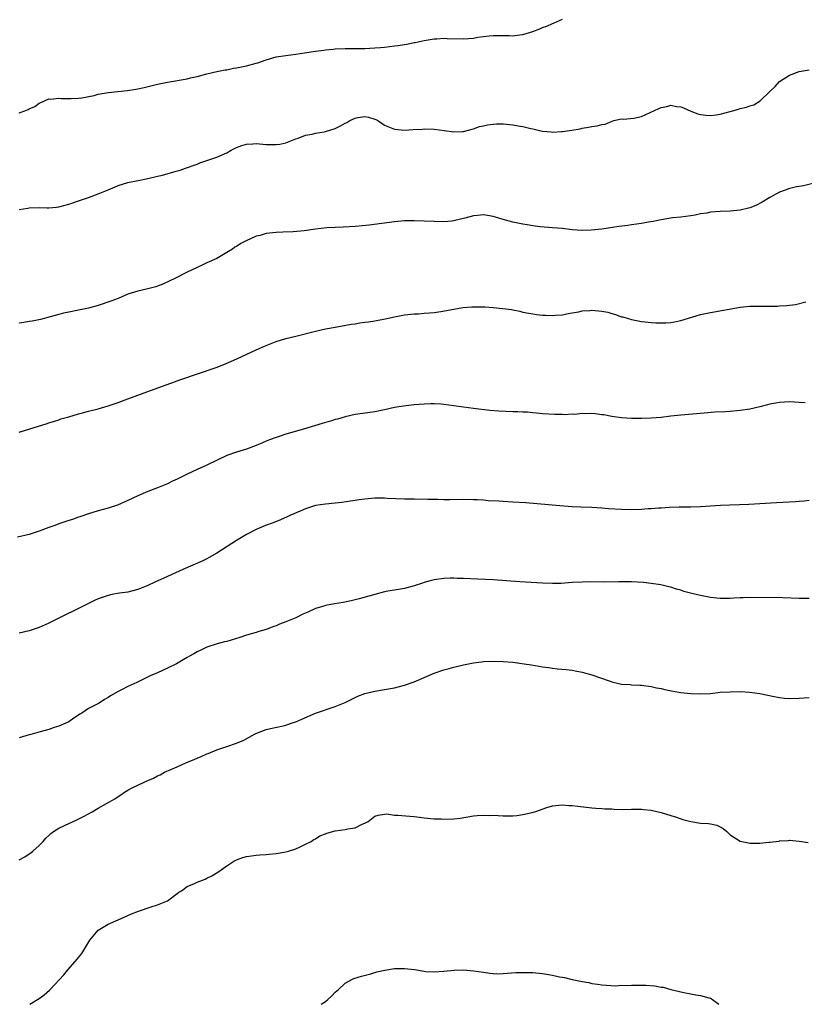
# Model space of a CAD drawing. Units: inches. Extents: x 2559000 to 2562000, y 1542000 to 1545000.
# Drawn here: x 2561343 to 2561502, y 1542000 to 1542199 of the extents above; entities that cross this region are included whole.
import ezdxf

# ---------------------------------------------------------------- set-up
doc = ezdxf.new("R2010")
doc.units = ezdxf.units.IN
doc.header["$MEASUREMENT"] = 0
doc.layers.add('LD25591542_10ft', color=41, linetype='Continuous')

msp = doc.modelspace()

# ---------------------------------------------------------------- linework, layer by layer
at = {"layer": 'LD25591542_10ft'}
for points, elevation in [([(2561343, 1542180.59), (2561344.14, 1542181), (2561344.76, 1542181.24), (2561345, 1542181.39), (2561346.13, 1542181.87), (2561347, 1542182.51), (2561347.35, 1542182.65), (2561349, 1542183.4), (2561349.38, 1542183.38), (2561351, 1542183.54), (2561351.47, 1542183.47), (2561353.47, 1542183.47), (2561355, 1542183.57), (2561355.65, 1542183.65), (2561358.13, 1542184.13), (2561359, 1542184.36), (2561360.61, 1542184.61), (2561361, 1542184.69), (2561364.92, 1542185.08), (2561366.63, 1542185.37), (2561367, 1542185.44), (2561368.26, 1542185.74), (2561371, 1542186.39), (2561373, 1542186.8), (2561377, 1542187.49), (2561377.66, 1542187.66), (2561379, 1542187.94), (2561381, 1542188.48), (2561383, 1542188.93), (2561384.72, 1542189.28), (2561385, 1542189.31), (2561386.39, 1542189.61), (2561387, 1542189.7), (2561389, 1542190.12), (2561391, 1542190.64), (2561391.28, 1542190.72), (2561393, 1542191.33), (2561395, 1542191.9), (2561397, 1542192.23), (2561399, 1542192.48), (2561400.77, 1542192.77), (2561403, 1542193.1), (2561404.71, 1542193.29), (2561405, 1542193.33), (2561406.54, 1542193.46), (2561407, 1542193.52), (2561409, 1542193.63), (2561410.35, 1542193.65), (2561411, 1542193.63), (2561412.36, 1542193.64), (2561413, 1542193.62), (2561415, 1542193.72), (2561416.18, 1542193.82), (2561417, 1542193.92), (2561417.99, 1542194.01), (2561419, 1542194.16), (2561419.77, 1542194.23), (2561421, 1542194.43), (2561421.5, 1542194.5), (2561423, 1542194.82), (2561423.16, 1542194.84), (2561425, 1542195.27), (2561427, 1542195.58), (2561427.59, 1542195.59), (2561429, 1542195.68), (2561429.64, 1542195.64), (2561433, 1542195.58), (2561435, 1542195.74), (2561435.89, 1542195.89), (2561437, 1542196.06), (2561438.19, 1542196.19), (2561439, 1542196.26), (2561440.26, 1542196.26), (2561441, 1542196.23), (2561442.23, 1542196.23), (2561443, 1542196.2), (2561444.38, 1542196.38), (2561445, 1542196.44), (2561447, 1542197.03), (2561448.42, 1542197.58), (2561449, 1542197.84), (2561449.83, 1542198.17), (2561451, 1542198.7), (2561451.22, 1542198.78), (2561453, 1542199.53)], 8500), ([(2561342.99, 1542161.01), (2561344.7, 1542161.3), (2561345, 1542161.34), (2561347, 1542161.4), (2561348.65, 1542161.35), (2561349, 1542161.36), (2561350.5, 1542161.5), (2561351, 1542161.56), (2561353, 1542162.08), (2561355.18, 1542162.82), (2561357, 1542163.46), (2561359, 1542164.2), (2561361, 1542165.02), (2561362.42, 1542165.58), (2561363, 1542165.84), (2561365, 1542166.48), (2561367.09, 1542166.91), (2561369, 1542167.28), (2561371, 1542167.74), (2561371.99, 1542167.99), (2561374.74, 1542168.74), (2561375.6, 1542169), (2561376.65, 1542169.35), (2561379, 1542170.21), (2561379.57, 1542170.43), (2561383, 1542171.59), (2561385, 1542172.47), (2561385.9, 1542173), (2561387, 1542173.56), (2561388.06, 1542173.94), (2561389, 1542174.24), (2561390.31, 1542174.31), (2561391, 1542174.36), (2561393, 1542174.2), (2561395, 1542174.17), (2561395.74, 1542174.26), (2561397, 1542174.53), (2561399, 1542175.32), (2561399.48, 1542175.48), (2561401, 1542176.05), (2561402.29, 1542176.29), (2561403, 1542176.47), (2561404.75, 1542176.75), (2561405, 1542176.8), (2561407, 1542177.41), (2561408.05, 1542177.95), (2561409, 1542178.46), (2561409.36, 1542178.64), (2561409.95, 1542179), (2561411, 1542179.49), (2561411.6, 1542179.61), (2561413, 1542179.82), (2561413.7, 1542179.7), (2561415, 1542179.3), (2561415.22, 1542179.22), (2561415.62, 1542179), (2561417, 1542178.09), (2561419, 1542177.25), (2561421, 1542177.06), (2561422.81, 1542177.19), (2561424.69, 1542177.31), (2561425, 1542177.32), (2561427, 1542177.26), (2561429.07, 1542177), (2561431, 1542176.73), (2561432.8, 1542176.8), (2561433, 1542176.81), (2561434.7, 1542177.3), (2561435, 1542177.34), (2561436.2, 1542177.8), (2561437, 1542177.93), (2561437.84, 1542178.16), (2561439, 1542178.27), (2561439.67, 1542178.33), (2561441, 1542178.33), (2561443, 1542178.17), (2561444.05, 1542177.95), (2561445, 1542177.83), (2561446.61, 1542177.39), (2561447, 1542177.33), (2561448.89, 1542176.89), (2561449, 1542176.85), (2561450.72, 1542176.72), (2561451, 1542176.67), (2561452.8, 1542176.8), (2561453, 1542176.79), (2561454.95, 1542177.05), (2561456.63, 1542177.37), (2561457, 1542177.48), (2561458.31, 1542177.69), (2561459, 1542177.84), (2561460.06, 1542177.94), (2561461, 1542178.19), (2561461.69, 1542178.31), (2561463.11, 1542178.89), (2561463.46, 1542179), (2561465, 1542179.35), (2561465.32, 1542179.32), (2561467.5, 1542179.5), (2561469, 1542179.86), (2561472.55, 1542181.45), (2561473, 1542181.69), (2561474.14, 1542181.86), (2561475, 1542182.14), (2561476.11, 1542181.89), (2561477, 1542181.78), (2561477.57, 1542181.57), (2561479, 1542180.95), (2561480.41, 1542180.41), (2561481, 1542180.26), (2561482.08, 1542180.09), (2561483, 1542180.07), (2561484.19, 1542180.19), (2561485, 1542180.33), (2561487, 1542180.86), (2561488.67, 1542181.33), (2561489, 1542181.43), (2561490.28, 1542181.72), (2561491, 1542182.01), (2561491.79, 1542182.21), (2561493.05, 1542183), (2561495.07, 1542185), (2561496.1, 1542185.9), (2561497, 1542186.9), (2561499, 1542188.22), (2561501, 1542188.95), (2561503, 1542189.29)], 8510), ([(2561505, 1542166.59), (2561501.83, 1542165.83), (2561500.43, 1542165.57), (2561498.84, 1542165.16), (2561498.33, 1542165), (2561497, 1542164.51), (2561495, 1542163.45), (2561493.48, 1542162.52), (2561492.17, 1542161.83), (2561491, 1542161.36), (2561490.73, 1542161.27), (2561489, 1542160.88), (2561487, 1542160.68), (2561485, 1542160.6), (2561483, 1542160.43), (2561482.28, 1542160.28), (2561481, 1542160.1), (2561479.87, 1542159.87), (2561479, 1542159.73), (2561477, 1542159.48), (2561475.3, 1542159.3), (2561473, 1542158.94), (2561471.4, 1542158.6), (2561470.44, 1542158.44), (2561469, 1542158.17), (2561468, 1542158), (2561467, 1542157.88), (2561466.24, 1542157.76), (2561464.46, 1542157.54), (2561461, 1542157.04), (2561458.81, 1542156.81), (2561457, 1542156.75), (2561455, 1542156.88), (2561453, 1542157.13), (2561451, 1542157.32), (2561448.49, 1542157.51), (2561447, 1542157.69), (2561445.89, 1542157.89), (2561445, 1542158.02), (2561443, 1542158.45), (2561441, 1542159), (2561439.48, 1542159.48), (2561439, 1542159.59), (2561437.82, 1542159.82), (2561437, 1542159.89), (2561435.78, 1542159.78), (2561435, 1542159.7), (2561433.22, 1542159.22), (2561431.24, 1542158.76), (2561431, 1542158.68), (2561430.64, 1542158.64), (2561429, 1542158.53), (2561427, 1542158.59), (2561425, 1542158.67), (2561423, 1542158.73), (2561421, 1542158.68), (2561419, 1542158.49), (2561413.84, 1542157.84), (2561411, 1542157.56), (2561408.57, 1542157.43), (2561407, 1542157.39), (2561405.28, 1542157.28), (2561402.98, 1542157.02), (2561400.7, 1542156.7), (2561398.47, 1542156.47), (2561396.38, 1542156.38), (2561395, 1542156.35), (2561393, 1542156.12), (2561391.77, 1542155.77), (2561391, 1542155.57), (2561389.66, 1542155), (2561389.21, 1542154.79), (2561387.9, 1542154.1), (2561387, 1542153.53), (2561386.66, 1542153.34), (2561386.17, 1542153), (2561385, 1542152.27), (2561383, 1542151.11), (2561381, 1542150.17), (2561380.19, 1542149.81), (2561379, 1542149.26), (2561377, 1542148.31), (2561374.48, 1542147), (2561373.48, 1542146.52), (2561372.1, 1542145.9), (2561371, 1542145.46), (2561370.65, 1542145.35), (2561369, 1542144.92), (2561367, 1542144.49), (2561365, 1542143.84), (2561363, 1542143), (2561361.56, 1542142.44), (2561359, 1542141.58), (2561357, 1542141.02), (2561355, 1542140.59), (2561353, 1542140.24), (2561351.98, 1542139.98), (2561351, 1542139.76), (2561349.24, 1542139.24), (2561347.28, 1542138.72), (2561345.6, 1542138.4), (2561345, 1542138.31), (2561343.88, 1542138.12), (2561343, 1542137.99)], 8520), ([(2561343, 1542115.93), (2561346.9, 1542117.1), (2561348.41, 1542117.59), (2561349, 1542117.79), (2561350.14, 1542118.14), (2561351, 1542118.42), (2561351.41, 1542118.59), (2561353.03, 1542119.03), (2561355, 1542119.61), (2561355.8, 1542119.8), (2561357, 1542120.13), (2561359, 1542120.65), (2561361, 1542121.24), (2561363, 1542121.92), (2561365, 1542122.65), (2561369, 1542124.15), (2561372.55, 1542125.45), (2561373.91, 1542125.91), (2561375.52, 1542126.48), (2561382.87, 1542129), (2561384.41, 1542129.59), (2561385.82, 1542130.18), (2561387.19, 1542130.81), (2561391, 1542132.59), (2561392.66, 1542133.34), (2561395, 1542134.26), (2561397, 1542134.88), (2561399, 1542135.35), (2561403, 1542136.35), (2561405, 1542136.8), (2561407, 1542137.19), (2561410.24, 1542137.76), (2561411, 1542137.85), (2561411.98, 1542138.02), (2561413, 1542138.15), (2561413.72, 1542138.28), (2561415, 1542138.47), (2561417.13, 1542138.87), (2561419, 1542139.27), (2561421, 1542139.64), (2561423, 1542139.85), (2561423.89, 1542139.89), (2561425, 1542139.98), (2561426.06, 1542140.06), (2561427, 1542140.16), (2561428.35, 1542140.35), (2561431, 1542140.83), (2561432.86, 1542141.14), (2561434.69, 1542141.31), (2561435, 1542141.32), (2561437.29, 1542141.29), (2561439, 1542141.16), (2561440.95, 1542140.95), (2561442.72, 1542140.72), (2561443, 1542140.65), (2561444.4, 1542140.4), (2561445, 1542140.24), (2561447, 1542139.85), (2561447.73, 1542139.73), (2561449, 1542139.61), (2561449.57, 1542139.57), (2561451, 1542139.55), (2561451.58, 1542139.58), (2561453, 1542139.7), (2561453.84, 1542139.84), (2561455, 1542140.07), (2561456.31, 1542140.3), (2561457, 1542140.47), (2561458.55, 1542140.55), (2561459, 1542140.6), (2561461, 1542140.4), (2561462.18, 1542140.18), (2561463, 1542139.92), (2561463.76, 1542139.76), (2561465, 1542139.28), (2561465.23, 1542139.23), (2561467, 1542138.71), (2561467.37, 1542138.63), (2561469, 1542138.34), (2561469.76, 1542138.24), (2561471, 1542138.12), (2561471.95, 1542138.05), (2561473, 1542138.03), (2561473.94, 1542138.06), (2561475, 1542138.14), (2561475.74, 1542138.26), (2561477, 1542138.52), (2561478.55, 1542139), (2561481, 1542139.71), (2561483, 1542140.14), (2561489, 1542141.19), (2561491, 1542141.39), (2561493.45, 1542141.45), (2561495, 1542141.42), (2561496.58, 1542141.42), (2561497, 1542141.46), (2561498.47, 1542141.53), (2561499, 1542141.63), (2561500.21, 1542141.79), (2561502.3, 1542142.3)], 8530), ([(2561502.19, 1542121.81), (2561501, 1542121.88), (2561500.01, 1542121.99), (2561499, 1542122.02), (2561498.01, 1542121.99), (2561497, 1542121.93), (2561496.23, 1542121.77), (2561495, 1542121.55), (2561494.58, 1542121.42), (2561492.97, 1542121.03), (2561491, 1542120.59), (2561489, 1542120.26), (2561487, 1542120.09), (2561486.05, 1542120.05), (2561483.92, 1542119.92), (2561481.74, 1542119.74), (2561477, 1542119.32), (2561475, 1542119.12), (2561473, 1542118.88), (2561471, 1542118.71), (2561469, 1542118.67), (2561467, 1542118.7), (2561465, 1542118.78), (2561463, 1542119.05), (2561461.39, 1542119.39), (2561461, 1542119.43), (2561459.62, 1542119.62), (2561459, 1542119.67), (2561457.64, 1542119.64), (2561457, 1542119.68), (2561455.51, 1542119.51), (2561455, 1542119.55), (2561453.42, 1542119.42), (2561453, 1542119.45), (2561451.45, 1542119.45), (2561449, 1542119.61), (2561447.76, 1542119.76), (2561447, 1542119.81), (2561445.92, 1542119.92), (2561445, 1542119.96), (2561444.01, 1542120.01), (2561443, 1542120.03), (2561440.16, 1542120.16), (2561438.31, 1542120.31), (2561435, 1542120.67), (2561433, 1542120.94), (2561431, 1542121.25), (2561429, 1542121.51), (2561428.44, 1542121.56), (2561427, 1542121.62), (2561426.38, 1542121.62), (2561425, 1542121.56), (2561423, 1542121.41), (2561420.81, 1542121.19), (2561419, 1542120.9), (2561417, 1542120.45), (2561415, 1542120.01), (2561411.56, 1542119.56), (2561411, 1542119.47), (2561409, 1542119.01), (2561407.45, 1542118.55), (2561407, 1542118.44), (2561406.21, 1542118.21), (2561404.35, 1542117.65), (2561400.53, 1542116.53), (2561397, 1542115.46), (2561395.63, 1542115), (2561395, 1542114.8), (2561393.68, 1542114.32), (2561393, 1542114.05), (2561392.24, 1542113.76), (2561391, 1542113.2), (2561389, 1542112.45), (2561387, 1542111.84), (2561385, 1542111.15), (2561381, 1542109.22), (2561379, 1542108.33), (2561377, 1542107.4), (2561375.39, 1542106.61), (2561375, 1542106.41), (2561374.04, 1542105.96), (2561373, 1542105.46), (2561371, 1542104.64), (2561369, 1542103.87), (2561367, 1542103.03), (2561365, 1542102.08), (2561362.87, 1542101.13), (2561361, 1542100.51), (2561359, 1542099.96), (2561357, 1542099.37), (2561355.25, 1542098.75), (2561355, 1542098.68), (2561353.77, 1542098.23), (2561353, 1542097.99), (2561351, 1542097.3), (2561350.21, 1542097), (2561349, 1542096.57), (2561347, 1542095.83), (2561345, 1542095.19), (2561342.62, 1542094.62)], 8540), ([(2561503, 1542102.04), (2561501.95, 1542101.95), (2561501, 1542101.84), (2561500.23, 1542101.77), (2561496.41, 1542101.59), (2561490.78, 1542101.22), (2561485.02, 1542101.02), (2561481, 1542100.8), (2561479, 1542100.73), (2561476.69, 1542100.69), (2561474.63, 1542100.63), (2561473, 1542100.51), (2561472.5, 1542100.5), (2561471, 1542100.37), (2561470.35, 1542100.35), (2561469, 1542100.25), (2561467, 1542100.18), (2561465, 1542100.21), (2561462.38, 1542100.38), (2561461, 1542100.51), (2561459, 1542100.63), (2561456.72, 1542100.72), (2561455, 1542100.8), (2561452.46, 1542101), (2561445.6, 1542101.6), (2561443, 1542101.74), (2561441, 1542101.82), (2561440.11, 1542101.89), (2561438, 1542102), (2561437, 1542102.1), (2561435.82, 1542102.18), (2561435, 1542102.22), (2561433, 1542102.24), (2561430.2, 1542102.2), (2561429, 1542102.21), (2561427.76, 1542102.24), (2561427, 1542102.24), (2561425.72, 1542102.28), (2561423, 1542102.3), (2561421, 1542102.34), (2561417.51, 1542102.49), (2561417, 1542102.53), (2561415.5, 1542102.5), (2561415, 1542102.5), (2561413, 1542102.33), (2561411.84, 1542102.16), (2561411, 1542102.06), (2561410.1, 1542101.9), (2561408.34, 1542101.66), (2561407, 1542101.5), (2561405, 1542101.31), (2561403, 1542101.01), (2561401, 1542100.34), (2561399.89, 1542099.89), (2561397.81, 1542099), (2561397.27, 1542098.73), (2561395.89, 1542098.11), (2561394.45, 1542097.55), (2561392.88, 1542097), (2561391, 1542096.17), (2561389, 1542095.15), (2561387.66, 1542094.34), (2561387, 1542093.98), (2561383, 1542091.38), (2561381.48, 1542090.52), (2561381, 1542090.26), (2561380.15, 1542089.85), (2561376.1, 1542088.1), (2561373, 1542086.67), (2561370.46, 1542085.54), (2561369, 1542084.85), (2561367, 1542084.03), (2561365.72, 1542083.72), (2561365, 1542083.52), (2561363.28, 1542083.28), (2561361.76, 1542083), (2561361, 1542082.84), (2561359, 1542082.13), (2561358.2, 1542081.8), (2561357, 1542081.19), (2561356.86, 1542081.14), (2561356.58, 1542081), (2561355, 1542080.15), (2561351.51, 1542078.49), (2561348.86, 1542077.14), (2561347, 1542076.33), (2561346.02, 1542076.02), (2561345, 1542075.67), (2561343, 1542075.2)], 8550), ([(2561503, 1542082.2), (2561501, 1542082.23), (2561497.67, 1542082.33), (2561491, 1542082.39), (2561489.66, 1542082.34), (2561489, 1542082.33), (2561487.76, 1542082.24), (2561487, 1542082.22), (2561485.79, 1542082.21), (2561485, 1542082.22), (2561483, 1542082.42), (2561481, 1542082.81), (2561479.22, 1542083.22), (2561477.64, 1542083.64), (2561477, 1542083.87), (2561476.11, 1542084.11), (2561475, 1542084.48), (2561474.59, 1542084.59), (2561472.96, 1542084.96), (2561471, 1542085.24), (2561469.42, 1542085.42), (2561467, 1542085.56), (2561464.41, 1542085.59), (2561461.53, 1542085.53), (2561458.45, 1542085.55), (2561457, 1542085.53), (2561455, 1542085.42), (2561452.74, 1542085.26), (2561451, 1542085.22), (2561449, 1542085.29), (2561444.39, 1542085.61), (2561439, 1542085.96), (2561435.88, 1542086.12), (2561433, 1542086.24), (2561431.72, 1542086.28), (2561431, 1542086.32), (2561430.31, 1542086.31), (2561429, 1542086.28), (2561427, 1542085.99), (2561426.21, 1542085.79), (2561425, 1542085.42), (2561424.66, 1542085.34), (2561423, 1542084.75), (2561421, 1542084.25), (2561419, 1542083.92), (2561417.68, 1542083.68), (2561417, 1542083.54), (2561415, 1542083.04), (2561411.86, 1542082.14), (2561410.25, 1542081.75), (2561408.58, 1542081.42), (2561406.86, 1542081.14), (2561405, 1542080.79), (2561404.67, 1542080.67), (2561403, 1542080.18), (2561401.46, 1542079.46), (2561400.44, 1542079), (2561399, 1542078.29), (2561397, 1542077.48), (2561395.73, 1542077), (2561395, 1542076.7), (2561394.54, 1542076.54), (2561393, 1542075.95), (2561391.51, 1542075.51), (2561391, 1542075.34), (2561389, 1542074.77), (2561387.68, 1542074.32), (2561385, 1542073.49), (2561384.59, 1542073.41), (2561383.07, 1542073), (2561381, 1542072.35), (2561379.75, 1542071.75), (2561379, 1542071.41), (2561378.35, 1542071), (2561377.48, 1542070.52), (2561377, 1542070.28), (2561376.21, 1542069.79), (2561374.82, 1542069), (2561373, 1542068.06), (2561371, 1542067.13), (2561369.49, 1542066.51), (2561368.13, 1542065.87), (2561366.8, 1542065.2), (2561365, 1542064.36), (2561363.72, 1542063.72), (2561363, 1542063.38), (2561361.49, 1542062.51), (2561361, 1542062.16), (2561360.24, 1542061.76), (2561359.18, 1542061), (2561358.79, 1542060.79), (2561357, 1542059.9), (2561355.64, 1542059), (2561355.23, 1542058.77), (2561355, 1542058.59), (2561354.02, 1542057.98), (2561353, 1542057.25), (2561352.58, 1542057), (2561351, 1542056.33), (2561350.08, 1542056.08), (2561349, 1542055.7), (2561347.21, 1542055.21), (2561345.34, 1542054.66), (2561345, 1542054.58), (2561343, 1542054)], 8560), ([(2561343, 1542029.24), (2561344.11, 1542029.89), (2561345, 1542030.46), (2561345.33, 1542030.67), (2561345.75, 1542031), (2561347, 1542032.15), (2561347.81, 1542033), (2561348.35, 1542033.65), (2561349, 1542034.22), (2561349.38, 1542034.62), (2561349.91, 1542035), (2561351, 1542035.67), (2561352.28, 1542036.28), (2561353, 1542036.65), (2561354.63, 1542037.37), (2561355.98, 1542038.02), (2561357, 1542038.56), (2561357.78, 1542039), (2561359, 1542039.73), (2561362.35, 1542041.65), (2561363, 1542042.1), (2561363.57, 1542042.43), (2561364.33, 1542043), (2561365, 1542043.39), (2561365.84, 1542043.84), (2561368.26, 1542045), (2561368.79, 1542045.21), (2561369, 1542045.32), (2561370.19, 1542045.81), (2561371, 1542046.26), (2561371.51, 1542046.49), (2561372.43, 1542047), (2561375, 1542048.12), (2561376.89, 1542049), (2561378.4, 1542049.6), (2561379, 1542049.89), (2561379.83, 1542050.17), (2561381, 1542050.71), (2561381.22, 1542050.78), (2561383, 1542051.52), (2561383.84, 1542051.84), (2561385, 1542052.25), (2561387, 1542052.93), (2561388.48, 1542053.52), (2561390.78, 1542054.78), (2561391.23, 1542055), (2561393, 1542055.69), (2561393.9, 1542055.9), (2561396.42, 1542056.42), (2561397, 1542056.52), (2561398.28, 1542057), (2561399, 1542057.23), (2561400.21, 1542057.79), (2561403, 1542058.98), (2561407, 1542060.3), (2561409, 1542061.16), (2561411, 1542062.16), (2561411.59, 1542062.41), (2561413, 1542062.95), (2561415, 1542063.4), (2561417, 1542063.74), (2561419, 1542064.12), (2561421, 1542064.62), (2561423, 1542065.31), (2561427, 1542067.06), (2561429, 1542067.74), (2561430.05, 1542068.05), (2561431, 1542068.31), (2561433, 1542068.8), (2561435, 1542069.18), (2561436.62, 1542069.38), (2561437, 1542069.41), (2561439, 1542069.5), (2561441, 1542069.45), (2561443, 1542069.29), (2561445.24, 1542069), (2561446.76, 1542068.76), (2561449, 1542068.37), (2561450.2, 1542068.2), (2561451, 1542068.07), (2561451.99, 1542067.99), (2561453.79, 1542067.79), (2561455, 1542067.69), (2561455.57, 1542067.57), (2561457, 1542067.31), (2561459, 1542066.73), (2561462.5, 1542065.5), (2561463, 1542065.35), (2561464.41, 1542065), (2561465, 1542064.87), (2561466.75, 1542064.75), (2561467, 1542064.71), (2561468.67, 1542064.67), (2561469, 1542064.65), (2561471, 1542064.38), (2561472.1, 1542064.1), (2561473, 1542063.94), (2561473.74, 1542063.74), (2561475.44, 1542063.44), (2561477, 1542063.18), (2561479, 1542062.94), (2561481, 1542062.86), (2561483, 1542062.99), (2561485, 1542063.21), (2561487, 1542063.33), (2561489, 1542063.34), (2561491, 1542063.24), (2561493, 1542062.99), (2561494.64, 1542062.64), (2561495.58, 1542062.42), (2561497, 1542062.14), (2561497.97, 1542062.03), (2561499, 1542061.96), (2561501, 1542062.03), (2561503, 1542062.17)], 8570), ([(2561345.15, 1542000), (2561347, 1542001.18), (2561348.05, 1542001.95), (2561349.13, 1542002.87), (2561349.26, 1542003), (2561352, 1542006), (2561352.83, 1542007), (2561354.81, 1542009.19), (2561355, 1542009.46), (2561355.69, 1542010.31), (2561357.27, 1542013), (2561358.99, 1542015), (2561361, 1542016.22), (2561363, 1542017.14), (2561365, 1542017.99), (2561365.69, 1542018.31), (2561367.15, 1542018.85), (2561369.73, 1542019.73), (2561371, 1542020.13), (2561373, 1542020.99), (2561375, 1542022.46), (2561375.31, 1542022.69), (2561375.85, 1542023), (2561377, 1542023.84), (2561378.46, 1542024.46), (2561379, 1542024.72), (2561380.64, 1542025.36), (2561381, 1542025.56), (2561381.97, 1542026.03), (2561383.2, 1542026.8), (2561385, 1542028.02), (2561386.48, 1542029), (2561387, 1542029.28), (2561388.28, 1542029.72), (2561389, 1542029.93), (2561390.05, 1542030.05), (2561391, 1542030.2), (2561391.74, 1542030.26), (2561393, 1542030.33), (2561393.6, 1542030.4), (2561395, 1542030.52), (2561397, 1542030.86), (2561397.53, 1542031), (2561399, 1542031.5), (2561399.9, 1542031.9), (2561401, 1542032.42), (2561402.1, 1542033), (2561402.64, 1542033.36), (2561403, 1542033.5), (2561403.89, 1542034.11), (2561405, 1542034.54), (2561405.32, 1542034.68), (2561407, 1542035.14), (2561409, 1542035.39), (2561409.53, 1542035.53), (2561411, 1542035.75), (2561412.48, 1542036.48), (2561413, 1542036.66), (2561413.63, 1542037), (2561415, 1542038.09), (2561415.66, 1542038.34), (2561417, 1542038.53), (2561417.44, 1542038.56), (2561419, 1542038.33), (2561419.66, 1542038.34), (2561422.09, 1542038.09), (2561423, 1542038.05), (2561424.07, 1542037.93), (2561425, 1542037.79), (2561426.34, 1542037.66), (2561427, 1542037.55), (2561428.46, 1542037.54), (2561429, 1542037.5), (2561431, 1542037.59), (2561432.29, 1542037.71), (2561435, 1542038.16), (2561435.74, 1542038.26), (2561437, 1542038.33), (2561438.28, 1542038.28), (2561439, 1542038.3), (2561441, 1542038.19), (2561441.83, 1542038.17), (2561443, 1542038.19), (2561443.75, 1542038.25), (2561445, 1542038.44), (2561446.87, 1542038.87), (2561447.09, 1542038.91), (2561447.41, 1542039), (2561449.84, 1542039.84), (2561451, 1542040.18), (2561452.32, 1542040.32), (2561453, 1542040.41), (2561454.29, 1542040.29), (2561455, 1542040.29), (2561456.13, 1542040.13), (2561459, 1542039.82), (2561459.75, 1542039.75), (2561461, 1542039.69), (2561461.62, 1542039.62), (2561463, 1542039.57), (2561463.52, 1542039.52), (2561465.47, 1542039.47), (2561467, 1542039.5), (2561469, 1542039.5), (2561469.46, 1542039.46), (2561471, 1542039.3), (2561471.26, 1542039.26), (2561473, 1542038.87), (2561475, 1542038.27), (2561476.1, 1542037.9), (2561477.41, 1542037.41), (2561479, 1542037), (2561481, 1542036.7), (2561482.61, 1542036.61), (2561483, 1542036.55), (2561484.26, 1542036.26), (2561485, 1542035.95), (2561485.58, 1542035.58), (2561486.29, 1542035), (2561487, 1542034.34), (2561489, 1542033.04), (2561490.68, 1542032.68), (2561491, 1542032.64), (2561493, 1542032.64), (2561494.82, 1542032.82), (2561495, 1542032.82), (2561496.92, 1542033.08), (2561497, 1542033.1), (2561498.81, 1542033.19), (2561499, 1542033.25), (2561501, 1542033.02), (2561502.76, 1542032.76)], 8580), ([(2561404.16, 1542000), (2561405, 1542000.59), (2561405.52, 1542001), (2561406.28, 1542001.72), (2561407, 1542002.44), (2561407.65, 1542003), (2561409, 1542004.26), (2561410.35, 1542005), (2561410.79, 1542005.21), (2561412.28, 1542005.72), (2561414.17, 1542006.17), (2561415.4, 1542006.6), (2561417.07, 1542006.93), (2561419, 1542007.24), (2561421, 1542007.27), (2561423.02, 1542007.02), (2561425, 1542006.68), (2561425.36, 1542006.64), (2561427, 1542006.55), (2561429, 1542006.71), (2561431.07, 1542006.93), (2561433, 1542006.98), (2561435, 1542006.8), (2561437, 1542006.48), (2561438.34, 1542006.34), (2561439, 1542006.23), (2561439.8, 1542006.2), (2561441, 1542006.22), (2561443.59, 1542006.41), (2561445, 1542006.47), (2561446.43, 1542006.43), (2561447, 1542006.43), (2561447.62, 1542006.38), (2561449, 1542006.23), (2561451, 1542005.89), (2561452.41, 1542005.59), (2561453, 1542005.48), (2561453.42, 1542005.42), (2561455, 1542005.04), (2561456.7, 1542004.7), (2561457, 1542004.62), (2561458.39, 1542004.39), (2561459, 1542004.24), (2561460.11, 1542004.11), (2561461, 1542003.93), (2561463.77, 1542003.77), (2561465, 1542003.85), (2561465.81, 1542003.81), (2561467, 1542003.9), (2561467.88, 1542003.88), (2561469, 1542003.91), (2561469.88, 1542003.88), (2561471.74, 1542003.74), (2561473, 1542003.5), (2561473.44, 1542003.44), (2561475, 1542003.03), (2561477.6, 1542002.4), (2561479, 1542002.15), (2561480.07, 1542001.93), (2561481, 1542001.81), (2561482.69, 1542001.31), (2561483, 1542001.25), (2561483.44, 1542001), (2561484.68, 1542000)], 8590)]:
    msp.add_lwpolyline(points, dxfattribs=dict(at, elevation=elevation))

doc.saveas('drawing.dxf')
